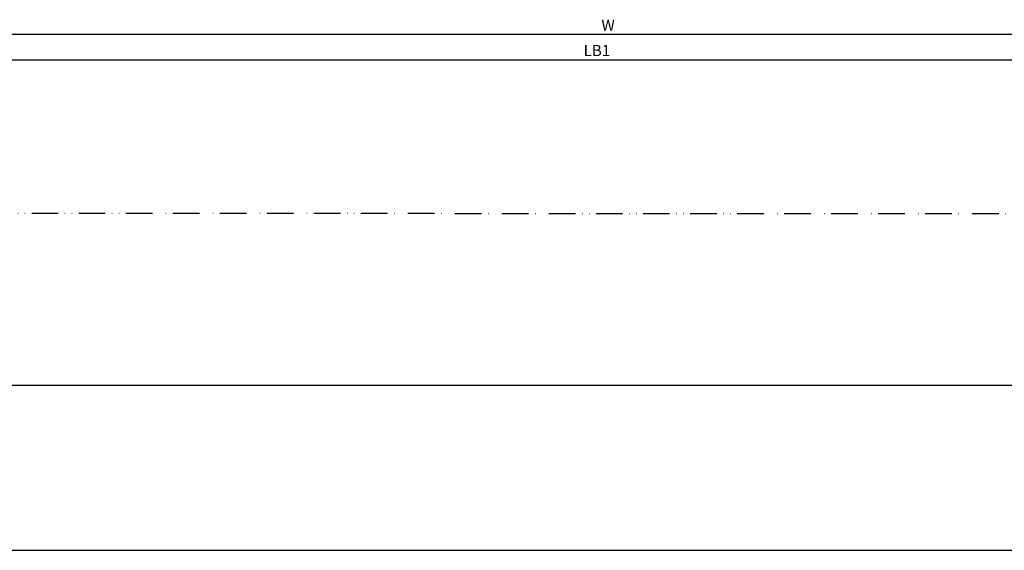
# Model space of a CAD drawing. Units: millimetres. Extents: x 154 to 7846, y -112 to 5380.
# Drawn here: x 2025 to 2469, y -108 to 131 of the extents above; entities that cross this region are included whole.
import ezdxf

# ---------------------------------------------------------------- set-up
doc = ezdxf.new("R2010")
doc.units = ezdxf.units.MM
doc.linetypes.add('ACAD_ISO12W100', pattern=[21, 12, -3, 0, -3, 0, -3])
for name, color, linetype in [('dimension-Bemassung', 2, 'Continuous'), ('outline-Körperkante', 7, 'Continuous'), ('TID', 5, 'Continuous'), ('Umriss', 7, 'ACAD_ISO12W100')]:
    doc.layers.add(name, color=color, linetype=linetype)
doc.styles.get("Standard").update_dxf_attribs({"font": 'ARIAL.TTF'})
doc.dimstyles.new('ISO-5.0', dxfattribs={"dimtxt": 5, "dimasz": 5, "dimexe": 1.25, "dimexo": 0.625, "dimgap": 1, "dimtad": 1, "dimdec": 3, "dimtxsty": 'Standard', "dimcen": 2.5, "dimclrd": 256, "dimclre": 256, "dimadec": 0, "dimazin": 0, "dimtfac": 1, "dimtdec": 3, "dimtmove": 0, "dimatfit": 3, "dimfxl": 1, "dimlwd": -1, "dimlwe": -1, "dimarcsym": 0})
doc.dimstyles.new('ISO-50', dxfattribs={"dimtxt": 50, "dimasz": 16, "dimexe": 4, "dimexo": 0.625, "dimgap": 4, "dimtad": 1, "dimdec": 3, "dimtxsty": 'Standard', "dimblk": 'OPEN', "dimcen": 2.5, "dimclrd": 256, "dimclre": 256, "dimadec": 0, "dimazin": 0, "dimtfac": 1, "dimtdec": 3, "dimtmove": 0, "dimatfit": 3, "dimldrblk": 'OPEN', "dimfxl": 1, "dimlwd": -1, "dimlwe": -1, "dimarcsym": 0})

# ---------------------------------------------------------------- blocks, each defined once
blk = doc.blocks.new('*D153')
at = {"layer": 'Defpoints', "color": 0, "transparency": 16777216}
for p in [(4681.77, 951.4), (6527.77, 951.4), (4681.77, 903.82)]:
    blk.add_point(p, dxfattribs=at)
at = {"layer": 'dimension-Bemassung', "transparency": 16777216}
for p, q in [((4681.77, 950.78), (4681.77, 902.57)), ((6527.77, 950.78), (6527.77, 902.57)), ((6522.77, 903.82), (4686.77, 903.82))]:
    blk.add_line(p, q, dxfattribs=at)
for points in [[(4686.77, 904.65), (4686.77, 902.98), (4681.77, 903.82)], [(6522.77, 904.65), (6522.77, 902.98), (6527.77, 903.82)]]:
    blk.add_solid(points, dxfattribs=at)
at = {"layer": 'dimension-Bemassung', "color": 0, "transparency": 16777216, "insert": (5610.82, 907.32), "char_height": 5, "attachment_point": 5}
blk.add_mtext('W', dxfattribs=at)
blk = doc.blocks.new('_Open')
at = {"color": 0, "linetype": 'ByBlock', "lineweight": -2}
for p, q in [((-1, 0.167), (0, 0)), ((-1, -0.167), (0, 0)), ((0, 0), (-1, 0))]:
    blk.add_line(p, q, dxfattribs=at)
blk = doc.blocks.new('*D120')
at = {"layer": 'Defpoints', "color": 0, "transparency": 16777216}
for p in [(3686.77, 1009.4), (6719.77, 823), (3686.77, 745.6)]:
    blk.add_point(p, dxfattribs=at)
at = {"layer": 'TID', "transparency": 16777216}
for p, q in [((3686.77, 1008.78), (3686.77, 741.6)), ((6719.77, 822.38), (6719.77, 741.6)), ((6703.77, 745.6), (3702.77, 745.6))]:
    blk.add_line(p, q, dxfattribs=at)
at = {"layer": 'TID', "transparency": 16777216, "xscale": 16, "yscale": 16, "zscale": 16, "rotation": 180}
blk.add_blockref('_Open', (3686.77, 745.6), dxfattribs=at)
at = {"layer": 'TID', "transparency": 16777216, "xscale": 16, "yscale": 16, "zscale": 16}
blk.add_blockref('_Open', (6719.77, 745.6), dxfattribs=at)
at = {"layer": 'TID', "color": 0, "transparency": 16777216, "insert": (5210.29, 774.6), "char_height": 50, "attachment_point": 5}
blk.add_mtext('LKmin=', dxfattribs=at)
blk = doc.blocks.new('*D127')
at = {"layer": 'Defpoints', "color": 0, "transparency": 16777216}
for p in [(3686.77, 1009.4), (6725.77, 892.89), (6725.77, 892.43)]:
    blk.add_point(p, dxfattribs=at)
at = {"layer": 'dimension-Bemassung', "transparency": 16777216}
for p, q in [((3686.77, 1008.78), (3686.77, 891.18)), ((3691.77, 892.43), (6720.77, 892.43)), ((6725.77, 892.26), (6725.77, 891.18))]:
    blk.add_line(p, q, dxfattribs=at)
for points in [[(3691.77, 893.27), (3691.77, 891.6), (3686.77, 892.43)], [(6720.77, 893.27), (6720.77, 891.6), (6725.77, 892.43)]]:
    blk.add_solid(points, dxfattribs=at)
at = {"layer": 'dimension-Bemassung', "color": 0, "transparency": 16777216, "insert": (5605.76, 895.93), "char_height": 5, "attachment_point": 5}
blk.add_mtext('LB1', dxfattribs=at)
blk = doc.blocks.new('*D154')
at = {"layer": 'Defpoints', "color": 0, "transparency": 16777216}
for p in [(3684.77, 823.03), (6719.77, 823.03), (6719.77, 671.25)]:
    blk.add_point(p, dxfattribs=at)
at = {"layer": 'TID', "transparency": 16777216}
for p, q in [((3684.77, 822.41), (3684.77, 667.25)), ((6719.77, 822.41), (6719.77, 667.25)), ((3700.77, 671.25), (6703.77, 671.25))]:
    blk.add_line(p, q, dxfattribs=at)
at = {"layer": 'TID', "transparency": 16777216, "xscale": 16, "yscale": 16, "zscale": 16, "rotation": 180}
blk.add_blockref('_Open', (3684.77, 671.25), dxfattribs=at)
at = {"layer": 'TID', "transparency": 16777216, "xscale": 16, "yscale": 16, "zscale": 16}
blk.add_blockref('_Open', (6719.77, 671.25), dxfattribs=at)
at = {"layer": 'TID', "color": 0, "transparency": 16777216, "insert": (5218.16, 700.25), "char_height": 50, "attachment_point": 5}
blk.add_mtext('LVmin=', dxfattribs=at)
blk = doc.blocks.new('Grundriss_Teleskop_ER_MF')
at = {"layer": 'Umriss'}
blk.add_line((6719.7684, 823.0038), (3684.7684, 823.0319), dxfattribs=at)
at = {"layer": 'dimension-Bemassung'}
dim = blk.add_linear_dim(base=(6725.7684, 892.4346), p1=(3686.7684, 1009.4007), p2=(6725.7684, 892.8876), text='LB1', dimstyle='ISO-5.0', dxfattribs=at)
dim.commit()
dim.dimension.update_dxf_attribs({"geometry": '*D127', "text_midpoint": (5605.7617, 892.4346), "dimtype": 160})
dim = blk.add_linear_dim(base=(4681.7677, 903.8169), p1=(6527.7684, 951.4007), p2=(4681.7677, 951.4014), angle=180, text='W', dimstyle='ISO-5.0', dxfattribs=at)
dim.commit()
dim.dimension.update_dxf_attribs({"geometry": '*D153', "text_midpoint": (5610.8165, 903.8169), "dimtype": 160})
at = {"layer": 'TID'}
dim = blk.add_linear_dim(base=(3686.7684, 745.6001), p1=(6719.7684, 823.0038), p2=(3686.7684, 1009.4007), angle=180, text='LKmin=', dimstyle='ISO-50', override={"dimse1": 0, "dimse2": 0}, dxfattribs=at)
dim.commit()
dim.dimension.update_dxf_attribs({"geometry": '*D120', "text_midpoint": (5210.2876, 745.6001), "dimtype": 160})
dim = blk.add_linear_dim(base=(6719.7684, 671.2459), p1=(3684.7684, 823.0319), p2=(6719.7684, 823.0319), text='LVmin=', dimstyle='ISO-50', dxfattribs=at)
dim.commit()
dim.dimension.update_dxf_attribs({"geometry": '*D154', "text_midpoint": (5218.1624, 671.2459), "dimtype": 160})

msp = doc.modelspace()

# ---------------------------------------------------------------- block references
at = {"layer": 'outline-Körperkante'}
msp.add_blockref('Grundriss_Teleskop_ER_MF', (-3320.8923, -779.0969), dxfattribs=at)

doc.saveas('drawing.dxf')
